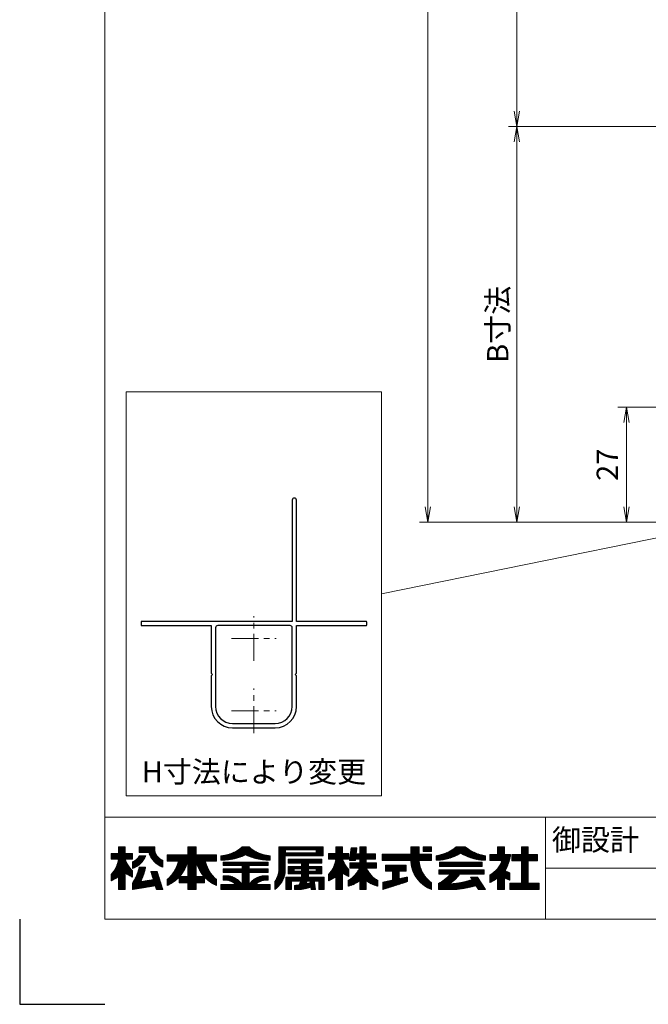
# Model space of a CAD drawing. Units: millimetres. Extents: x 453 to 2183, y 252 to 846.
# Drawn here: x 453 to 600, y 252 to 483 of the extents above; entities that cross this region are included whole.
import ezdxf
from ezdxf.enums import TextEntityAlignment as Align

# ---------------------------------------------------------------- set-up
doc = ezdxf.new("R2010")
doc.units = ezdxf.units.MM
doc.header["$MEASUREMENT"] = 0
doc.linetypes.add('CENTER', pattern=[50.8, 31.75, -6.35, 6.35, -6.35])
doc.layers.get('Defpoints').update_dxf_attribs({"color": 252})
for name, color, linetype, lineweight in [('center', 2, 'CENTER', 13), ('katazai', 7, 'Continuous', 30), ('rogo', 7, 'Continuous', 9), ('sunpou', 201, 'Continuous', 13), ('zuwaku', 7, 'Continuous', 13)]:
    doc.layers.add(name, color=color, linetype=linetype, lineweight=lineweight)
doc.styles.get("Standard").update_dxf_attribs({"font": 'simplex.shx', "width": 0.8, "bigfont": 'extfont.shx'})
doc.styles.add('style', font='txt')
doc.dimstyles.get("Standard").update_dxf_attribs({"dimtxt": 5, "dimasz": 3.6, "dimexe": 2, "dimexo": 3, "dimgap": 2, "dimtad": 1, "dimdsep": 46, "dimtxsty": 'Standard', "dimblk": 'OPEN', "dimcen": 0, "dimclrd": 256, "dimclre": 256, "dimclrt": 256, "dimazin": 2, "dimtfac": 1, "dimtmove": 0, "dimatfit": 3, "dimldrblk": 'OPEN', "dimfxl": 0, "dimtolj": 1, "dimtzin": 0, "dimlwd": -1, "dimlwe": -1, "dimarcsym": 0})
pattern_1 = [(45, (458.318606, 260.493335), (-0.047264506, 0.047264506), []), (135, (458.318606, 260.493335), (-0.047264506, -0.047264506), [])]

# ---------------------------------------------------------------- blocks, each defined once
blk = doc.blocks.new('_Open')
at = {"color": 0, "lineweight": -2}
for p, q in [((-1, 0.167), (0, 0)), ((-1, -0.167), (0, 0)), ((0, 0), (-1, 0))]:
    blk.add_line(p, q, dxfattribs=at)
blk = doc.blocks.new('*D31')
at = {"layer": 'Defpoints', "color": 0}
for p in [(609, 729.06), (548.37, 365.06), (609, 365.06)]:
    blk.add_point(p, dxfattribs=at)
at = {"layer": 'sunpou'}
for p, q in [((606, 729.06), (546.37, 729.06)), ((548.37, 725.46), (548.37, 368.66)), ((606, 365.06), (546.37, 365.06))]:
    blk.add_line(p, q, dxfattribs=at)
at = {"layer": 'sunpou', "xscale": 3.6, "yscale": 3.6, "zscale": 3.6}
for p, rotation in [((548.37, 729.06), 90), ((548.37, 365.06), 270)]:
    blk.add_blockref('_Open', p, dxfattribs=dict(at, rotation=rotation))
at = {"layer": 'sunpou', "insert": (543.87, 547.06), "char_height": 5, "attachment_point": 5, "rotation": 90}
blk.add_mtext('\\A1;面格子H=サッシH+37', dxfattribs=at)
blk = doc.blocks.new('*D30')
at = {"layer": 'Defpoints', "color": 0}
for p in [(606.5, 646.06), (569.27, 458.06), (606.5, 458.06)]:
    blk.add_point(p, dxfattribs=at)
at = {"layer": 'sunpou'}
for p, q in [((603.5, 646.06), (567.27, 646.06)), ((569.27, 642.46), (569.27, 461.66)), ((603.5, 458.06), (567.27, 458.06))]:
    blk.add_line(p, q, dxfattribs=at)
at = {"layer": 'sunpou', "xscale": 3.6, "yscale": 3.6, "zscale": 3.6}
for p, rotation in [((569.27, 646.06), 90), ((569.27, 458.06), 270)]:
    blk.add_blockref('_Open', p, dxfattribs=dict(at, rotation=rotation))
at = {"layer": 'sunpou', "insert": (564.77, 552.06), "char_height": 5, "attachment_point": 5, "rotation": 90}
blk.add_mtext('\\A1;P:47xn', dxfattribs=at)
blk = doc.blocks.new('*D35')
at = {"layer": 'Defpoints', "color": 0}
for p in [(606.5, 458.06), (569.27, 365.06), (609, 365.06)]:
    blk.add_point(p, dxfattribs=at)
at = {"layer": 'sunpou'}
for p, q in [((603.5, 458.06), (567.27, 458.06)), ((569.27, 454.46), (569.27, 368.66)), ((606, 365.06), (567.27, 365.06))]:
    blk.add_line(p, q, dxfattribs=at)
at = {"layer": 'sunpou', "xscale": 3.6, "yscale": 3.6, "zscale": 3.6}
for p, rotation in [((569.27, 458.06), 90), ((569.27, 365.06), 270)]:
    blk.add_blockref('_Open', p, dxfattribs=dict(at, rotation=rotation))
at = {"layer": 'sunpou', "insert": (564.77, 411.56), "char_height": 5, "attachment_point": 5, "rotation": 90}
blk.add_mtext('\\A1;B寸法', dxfattribs=at)
blk = doc.blocks.new('*D34')
at = {"layer": 'Defpoints', "color": 0}
for p in [(609.7, 392.06), (595.01, 365.06), (609, 365.06)]:
    blk.add_point(p, dxfattribs=at)
at = {"layer": 'sunpou'}
for p, q in [((606.7, 392.06), (593.01, 392.06)), ((595.01, 388.46), (595.01, 368.66)), ((606, 365.06), (593.01, 365.06))]:
    blk.add_line(p, q, dxfattribs=at)
at = {"layer": 'sunpou', "xscale": 3.6, "yscale": 3.6, "zscale": 3.6}
for p, rotation in [((595.01, 392.06), 90), ((595.01, 365.06), 270)]:
    blk.add_blockref('_Open', p, dxfattribs=dict(at, rotation=rotation))
at = {"layer": 'sunpou', "insert": (590.51, 378.56), "char_height": 5, "attachment_point": 5, "rotation": 90}
blk.add_mtext('\\A1;27', dxfattribs=at)
blk = doc.blocks.new('H-27724')
at = {"layer": 'center', "ltscale": 0.2}
for p, q in [((0, 11.75), (0, 22.25)), ((-5.25, 17), (5.25, 17)), ((0, -5.25), (0, 5.25)), ((-5.25, 0), (5.25, 0))]:
    blk.add_line(p, q, dxfattribs=at)
at = {"layer": 'katazai'}
for p, q in [((9, 49.5), (9, 21)), ((10, 21), (10, 49.5)), ((9, 21), (-26.3, 21)), ((26.3, 21), (10, 21)), ((-26.5, 20.8), (-26.5, 20.2)), ((-26.3, 20), (-10, 20)), ((-10, 20), (-10, 8.8)), ((-9, 19.5), (-9, 1)), ((8.5, 20), (-8.5, 20)), ((9, 1), (9, 19.5)), ((10, 8.8), (10, 20)), ((10, 20), (26.3, 20)), ((26.5, 20.2), (26.5, 20.8)), ((-10, 8.8), (-9.7, 8.5)), ((-9.7, 8.5), (-10, 8.2)), ((-10, 8.2), (-10, 1)), ((9.7, 8.5), (10, 8.8)), ((10, 8.2), (9.7, 8.5)), ((10, 1), (10, 8.2)), ((-5, -3), (5, -3)), ((-5, -4), (5, -4))]:
    blk.add_line(p, q, dxfattribs=at)
for centre, radius, start, end in [((9.5, 49.5), 0.5, 0, 180), ((-26.3, 20.8), 0.2, 90, 180), ((26.3, 20.8), 0.2, 0, 90), ((-26.3, 20.2), 0.2, 180, 270), ((-8.5, 19.5), 0.5, 90, 180), ((8.5, 19.5), 0.5, 0, 90), ((26.3, 20.2), 0.2, 270, 360), ((-5, 1), 5, 180, 270), ((-5, 1), 4, 180, 270), ((5, 1), 4, 270, 0), ((5, 1), 5, 270, 0)]:
    blk.add_arc(centre, radius, start, end, dxfattribs=at)

msp = doc.modelspace()

# ---------------------------------------------------------------- hatches: boundary and pattern name
at = {"layer": 'rogo'}
h = msp.add_hatch(dxfattribs=at)
h.set_pattern_fill('ANSI37', color=256, scale=0.021053, style=0)
h.set_pattern_definition(pattern_1)
h.paths.add_polyline_path([(477.2763, 282.5204), (478.9868, 281.6265), (478.9868, 283.1002, -0.10784456), (477.2763, 285.837), (478.9868, 285.837), (478.9868, 287.1528), (477.2763, 287.1528), (477.2763, 288.7317), (475.6974, 288.7317), (475.6974, 287.1528), (473.9868, 287.1528), (473.9868, 285.837), (475.6974, 285.837, -0.15107273), (473.9868, 282.2054), (473.9868, 280.7317), (475.6974, 281.6619), (475.6974, 278.7317), (477.2763, 278.7317)])
h.paths.add_polyline_path([(484.7763, 282.9423), (483.3026, 282.9423), (483.9023, 281.0235), (480.8909, 280.5341, 0.07600973), (482.0658, 283.9949), (480.5658, 283.9949, -0.09759373), (478.9868, 280.2054), (478.9868, 278.7317), (484.3463, 279.6026), (484.6184, 278.7317), (486.0921, 278.7317)])
h.paths.add_polyline_path([(482.1003, 286.6655), (480.5762, 286.6655, -0.19682197), (478.9868, 285.2444), (478.9868, 283.6655, 0.21320652)])
h.paths.add_polyline_path([(486.0921, 285.5738), (486.0921, 283.9949, -0.2353527), (482.8289, 287.4159), (480.5395, 287.4159), (480.5395, 288.7317), (484.2237, 288.7317), (484.2237, 288.3759, 0.33239671)])
h = msp.add_hatch(dxfattribs=at)
h.set_pattern_fill('ANSI37', color=256, scale=0.021053, style=0)
h.set_pattern_definition(pattern_1)
h.paths.add_polyline_path([(487.1447, 281.0475), (487.1447, 279.6883, 0.10470741), (489.9425, 281.6369), (489.9425, 280.3107), (491.9605, 280.3107), (491.9605, 278.7317), (493.9079, 278.7317), (493.9079, 280.3107), (495.9259, 280.3107), (495.9259, 281.6369, 0.10470745), (498.7237, 279.6883), (498.7237, 281.0475, -0.15882684), (496.0921, 285.4159), (498.7237, 285.4159), (498.7237, 286.8896), (493.9079, 286.8896), (493.9079, 288.7317), (491.9605, 288.7317), (491.9605, 286.8896), (487.1447, 286.8896), (487.1447, 285.4159), (489.7763, 285.4159, -0.15882684)])
h.paths.add_polyline_path([(491.9605, 285.4159, -0.12624451), (490.0776, 281.7844), (491.9605, 281.7844)], flags=16)
h.paths.add_polyline_path([(495.7908, 281.7844), (493.9079, 281.7844), (493.9079, 285.4159, 0.12624451)], flags=16)
h = msp.add_hatch(dxfattribs=at)
h.set_pattern_fill('ANSI37', color=256, scale=0.021053, style=0)
h.set_pattern_definition(pattern_1)
h.paths.add_polyline_path([(505.5658, 286.8896, 0.11383845), (511.3553, 285.6265), (511.3553, 286.6265, -0.1618688), (506.3553, 288.7317), (504.7763, 288.7317, -0.1618688), (499.7763, 286.6265), (499.7763, 285.6265, 0.11383845)])
h.paths.add_polyline_path([(500.3026, 285.1731), (500.3026, 284.331), (504.7763, 284.331), (504.7763, 283.5679), (500.3026, 283.5679), (500.3026, 282.7257), (504.7763, 282.7257), (504.7763, 279.8896, 0.22375793), (501.202, 281.9626), (500.3026, 281.9626), (500.3026, 280.91), (501.202, 280.91), (501.202, 280.91, -0.15377972), (503.2402, 279.8896), (499.7763, 279.8896), (499.7763, 278.7317), (511.3553, 278.7317), (511.3553, 279.8896), (507.8914, 279.8896, -0.1537797), (509.9295, 280.91), (510.8289, 280.91), (510.8289, 281.9626), (509.9295, 281.9626, 0.22375783), (506.3553, 279.8896), (506.3553, 282.7257), (510.8289, 282.7257), (510.8289, 283.5679), (506.3553, 283.5679), (506.3553, 284.331), (510.8289, 284.331), (510.8289, 285.1731)])
h = msp.add_hatch(dxfattribs=at)
h.set_pattern_fill('ANSI37', color=256, scale=0.021053, style=0)
h.set_pattern_definition(pattern_1)
h.paths.add_polyline_path([(514.8289, 286.6265), (523.7763, 286.6265), (523.7763, 288.7317), (513.3553, 288.7317), (513.3553, 283.7336, -0.17445853), (512.4079, 280.5738), (512.4079, 278.7317, 0.211357), (514.8289, 282.6361)])
h.paths.add_polyline_path([(514.9342, 287.3107), (514.9342, 288.0475), (522.1447, 288.0475), (522.1447, 287.3107)], flags=16)
h.paths.add_polyline_path([(523.4605, 285.837), (515.5658, 285.837), (515.5658, 284.9423), (518.7237, 284.9423), (518.7237, 284.1528), (515.5658, 284.1528), (515.5658, 282.4159), (518.7237, 282.4159), (518.7237, 281.6265), (515.0395, 281.6265), (515.0395, 278.7317), (516.3026, 278.7317), (516.3026, 280.6791), (518.484, 280.6791), (518.484, 280.6791, -0.11133814), (518.0655, 279.7482), (518.0655, 279.7482, -0.01939032), (517.0395, 279.682), (517.0395, 278.7317), (518.484, 278.7317, 0.04903881), (520.9015, 279.2923), (520.9773, 278.7317), (521.9605, 278.7317), (521.6974, 280.6791), (522.7237, 280.6791), (522.7237, 278.7317), (523.9868, 278.7317), (523.9868, 281.6265), (520.3026, 281.6265), (520.3026, 282.4159), (523.4605, 282.4159), (523.4605, 284.1528), (520.3026, 284.1528), (520.3026, 284.9423), (523.4605, 284.9423)])
h.paths.add_polyline_path([(518.7237, 283.5738), (516.9342, 283.5738), (516.9342, 282.9949), (518.7237, 282.9949)], flags=17)
h.paths.add_polyline_path([(522.0921, 283.5738), (520.3026, 283.5738), (520.3026, 282.9949), (522.0921, 282.9949)], flags=17)
h.paths.add_polyline_path([(520.7141, 280.6791), (520.0027, 280.6791, -0.07390254), (519.7699, 280.0379, 0.01754312), (520.7654, 280.2994)], flags=17)
h = msp.add_hatch(dxfattribs=at)
h.set_pattern_fill('ANSI37', color=256, scale=0.021053, style=0)
h.set_pattern_definition(pattern_1)
h.paths.add_polyline_path([(526.75, 281.6619), (526.75, 278.7317), (528.3289, 278.7317), (528.3289, 282.5204), (529.7763, 281.764), (529.7763, 283.3838, -0.09493051), (528.3289, 285.837), (529.7763, 285.837), (529.7763, 287.1528), (528.3289, 287.1528), (528.3289, 288.7317), (526.75, 288.7317), (526.75, 287.1528), (525.0395, 287.1528), (525.0395, 285.837), (526.75, 285.837, -0.15107273), (525.0395, 282.2054), (525.0395, 280.7317)])
h.paths.add_polyline_path([(529.6306, 280.837), (529.6306, 279.5212, 0.11656664), (532.3864, 280.8369), (532.3864, 278.7317), (533.8626, 278.7317), (533.8626, 280.8369, 0.11656664), (536.6184, 279.5212), (536.6184, 280.837, -0.16991365), (533.9678, 283.7317), (536.3232, 283.7317), (536.3232, 284.962), (533.8626, 284.962), (533.8626, 285.8775), (536.0771, 285.8775), (536.0771, 287.1077), (533.8626, 287.1077), (533.8626, 288.7317), (532.3864, 288.7317), (532.3864, 287.1077), (531.5359, 287.1077), (531.6974, 288.5348), (530.3382, 288.5348), (529.9981, 285.53), (531.3573, 285.53), (531.3966, 285.8775), (532.3864, 285.8775), (532.3864, 284.962), (530.0242, 284.962), (530.0242, 283.7317), (532.2811, 283.7317), (532.2811, 283.7317, -0.16991366)])
h = msp.add_hatch(dxfattribs=at)
h.set_pattern_fill('ANSI37', color=256, scale=0.021053, style=0)
h.set_pattern_definition(pattern_1)
h.paths.add_polyline_path([(549.25, 285.5423), (549.25, 287.0177), (549.2491, 287.0186), (546.3026, 287.0186), (546.3026, 288.7317), (544.376, 288.7317), (544.376, 287.0186), (537.6711, 287.0186), (537.6711, 285.5423), (544.376, 285.5423, 0.31465612), (549.25, 278.7317), (549.25, 280.278, -0.22264751), (546.3049, 285.5423)])
h.paths.add_polyline_path([(549.25, 287.6491), (549.25, 288.7317), (547.2646, 288.7317), (547.2646, 287.6491)], flags=17)
h.paths.add_polyline_path([(541.6079, 283.0588), (543.2571, 283.0588), (543.2571, 284.4367), (538.4331, 284.4367), (538.4331, 283.0588), (540.0331, 283.0588), (540.0331, 280.8913), (537.7763, 280.4017), (537.7763, 278.7317), (543.6015, 280.5738), (543.6015, 281.6525), (541.6079, 281.2176)])
h = msp.add_hatch(dxfattribs=at)
h.set_pattern_fill('ANSI37', color=256, scale=0.021053, style=0)
h.set_pattern_definition(pattern_1)
h.paths.add_polyline_path([(556.0921, 287.258, 0.12706072), (561.8816, 285.5738), (561.8816, 286.6265, -0.13110858), (557.1447, 288.7317), (555.0395, 288.7317, -0.13110861), (550.3026, 286.6265), (550.3026, 285.5738, 0.12706072)])
h.paths.add_polyline_path([(561.0921, 285.1799), (551.0921, 285.1799), (551.0921, 284.1273), (561.0921, 284.1273)])
h.paths.add_polyline_path([(561.6184, 283.3378), (550.9743, 283.3378), (550.9743, 282.2852), (553.6058, 282.2852, -0.10013118), (550.829, 280.1199), (550.829, 278.7317), (555.0395, 278.7317, 0.03707494), (559.6636, 279.6265), (560.239, 278.7317), (561.8816, 278.7317), (560.0181, 281.6294), (558.3756, 281.6294), (558.7552, 281.039), (558.7552, 281.039, -0.07796806), (553.313, 280.0273, 0.12379656), (555.7918, 282.2852), (561.6184, 282.2852)])
h = msp.add_hatch(dxfattribs=at)
h.set_pattern_fill('ANSI37', color=256, scale=0.021053, style=0)
h.set_pattern_definition(pattern_1)
h.paths.add_polyline_path([(566.3297, 286.9475), (566.3297, 288.7317), (564.7549, 288.7317), (564.7549, 286.9475), (562.9342, 286.9475), (562.9342, 285.5696), (565.7392, 285.5696, -0.21492543), (562.9342, 282.157), (562.9342, 280.3362, 0.06056607), (564.7549, 281.4444), (564.7549, 278.7317), (566.3297, 278.7317), (566.3297, 281.4922, 0.05382777), (567.6239, 280.9173), (567.6239, 282.6397, -0.04917351), (566.4984, 283.0832, 0.08743537), (567.8061, 286.9475)])
h.paths.add_polyline_path([(570.3304, 286.9475), (568.1159, 286.9475), (568.1159, 285.4712), (570.3304, 285.4712), (570.3304, 280.2081), (567.6239, 280.2081), (567.6239, 278.7317), (574.5132, 278.7317), (574.5132, 280.2081), (571.905, 280.2081), (571.905, 285.4712), (574.1195, 285.4712), (574.1195, 286.9475), (571.905, 286.9475), (571.905, 288.7317), (570.3304, 288.7317)])

# ---------------------------------------------------------------- linework, layer by layer
at = {"layer": 'Defpoints', "color": 252}
msp.add_lwpolyline([(452.5, 271.7317), (452.5, 251.7317), (472.5, 251.7317)], dxfattribs=at)
at = {"layer": 'rogo'}
for p, q in [((473.9868, 285.837), (473.9868, 287.1528)), ((473.9868, 287.1528), (475.6974, 287.1528)), ((475.6974, 288.7317), (477.2763, 288.7317)), ((475.6974, 287.1528), (475.6974, 288.7317)), ((477.2763, 288.7317), (477.2763, 287.1528)), ((477.2763, 287.1528), (478.9868, 287.1528)), ((478.9868, 287.1528), (478.9868, 285.837)), ((480.5395, 287.4159), (480.5395, 288.7317)), ((480.5395, 288.7317), (484.2237, 288.7317)), ((480.5395, 287.4159), (482.8289, 287.4159)), ((484.2237, 288.7317), (484.2237, 288.3759)), ((491.9605, 288.7317), (491.9605, 286.8896)), ((493.9079, 288.7317), (491.9605, 288.7317)), ((493.9079, 286.8896), (493.9079, 288.7317)), ((504.7763, 288.7317), (506.3553, 288.7317)), ((513.3553, 288.7317), (513.3553, 283.7336)), ((523.7763, 288.7317), (513.3553, 288.7317)), ((514.9342, 287.3107), (514.9342, 288.0475)), ((514.9342, 288.0475), (522.1447, 288.0475)), ((522.1447, 287.3107), (514.9342, 287.3107)), ((522.1447, 288.0475), (522.1447, 287.3107)), ((523.7763, 286.6265), (523.7763, 288.7317)), ((525.0395, 287.1528), (525.0395, 285.837)), ((526.75, 287.1528), (525.0395, 287.1528)), ((528.3289, 288.7317), (526.75, 288.7317)), ((526.75, 288.7317), (526.75, 287.1528)), ((528.3289, 287.1528), (528.3289, 288.7317)), ((529.7763, 287.1528), (528.3289, 287.1528)), ((529.7763, 285.837), (529.7763, 287.1528)), ((529.9981, 285.53), (530.3382, 288.5348)), ((530.3382, 288.5348), (531.6974, 288.5348)), ((531.6974, 288.5348), (531.5359, 287.1077)), ((531.5359, 287.1077), (532.3864, 287.1077)), ((532.3864, 288.7317), (533.8626, 288.7317)), ((532.3864, 287.1077), (532.3864, 288.7317)), ((533.8626, 288.7317), (533.8626, 287.1077)), ((533.8626, 287.1077), (536.0771, 287.1077)), ((536.0771, 287.1077), (536.0771, 285.8775)), ((537.6711, 287.0186), (544.376, 287.0186)), ((537.6711, 285.5423), (537.6711, 287.0186)), ((544.376, 288.7317), (546.3026, 288.7317)), ((544.376, 287.0186), (544.376, 288.7317)), ((546.3026, 288.7317), (546.3026, 287.0186)), ((546.3026, 287.0186), (549.25, 287.0186)), ((547.2646, 287.6491), (547.2646, 288.7317)), ((547.2646, 288.7317), (549.25, 288.7317)), ((549.25, 287.6491), (547.2646, 287.6491)), ((549.2491, 287.0186), (549.25, 287.0177)), ((549.25, 288.7317), (549.25, 287.6491)), ((549.25, 287.0186), (549.25, 285.5423)), ((557.1447, 288.7317), (555.0395, 288.7317)), ((564.7549, 288.7317), (564.7549, 286.9475)), ((566.3297, 288.7317), (564.7549, 288.7317)), ((566.3297, 286.9475), (566.3297, 288.7317)), ((571.905, 288.7317), (570.3304, 288.7317)), ((570.3304, 288.7317), (570.3304, 286.9475)), ((571.905, 286.9475), (571.905, 288.7317)), ((475.6974, 285.837), (473.9868, 285.837)), ((478.9868, 285.837), (477.2763, 285.837)), ((478.9868, 285.2444), (478.9868, 283.6655)), ((482.1003, 286.6655), (480.5762, 286.6655)), ((486.0921, 283.9949), (486.0921, 285.5738)), ((487.1447, 286.8896), (487.1447, 285.4159)), ((491.9605, 286.8896), (487.1447, 286.8896)), ((487.1447, 285.4159), (489.7763, 285.4159)), ((491.9605, 285.4159), (491.9605, 281.7844)), ((493.9079, 286.8896), (498.7237, 286.8896)), ((493.9079, 281.7844), (493.9079, 285.4159)), ((498.7237, 285.4159), (496.0921, 285.4159)), ((498.7237, 286.8896), (498.7237, 285.4159)), ((499.7763, 286.6265), (499.7763, 285.6265)), ((500.3026, 284.331), (500.3026, 285.1731)), ((500.3026, 285.1731), (510.8289, 285.1731)), ((510.8289, 285.1731), (510.8289, 284.331)), ((511.3553, 285.6265), (511.3553, 286.6265)), ((514.8289, 282.6361), (514.8289, 286.6265)), ((514.8289, 286.6265), (523.7763, 286.6265)), ((515.5658, 285.837), (523.4605, 285.837)), ((515.5658, 284.9423), (515.5658, 285.837)), ((518.7237, 284.9423), (515.5658, 284.9423)), ((518.7237, 284.1528), (518.7237, 284.9423)), ((523.4605, 284.9423), (520.3026, 284.9423)), ((520.3026, 284.9423), (520.3026, 284.1528)), ((523.4605, 285.837), (523.4605, 284.9423)), ((525.0395, 285.837), (526.75, 285.837)), ((529.7763, 285.837), (528.3289, 285.837)), ((531.3573, 285.53), (529.9981, 285.53)), ((530.0242, 283.7317), (530.0242, 284.962)), ((530.0242, 284.962), (532.3864, 284.962)), ((531.3966, 285.8775), (531.3573, 285.53)), ((532.3864, 285.8775), (531.3966, 285.8775)), ((532.3864, 284.962), (532.3864, 285.8775)), ((533.8626, 285.8775), (533.8626, 284.962)), ((536.0771, 285.8775), (533.8626, 285.8775)), ((533.8626, 284.962), (536.3232, 284.962)), ((536.3232, 284.962), (536.3232, 283.7317)), ((537.6711, 285.5423), (544.376, 285.5423)), ((549.25, 285.5423), (546.3049, 285.5423)), ((550.3026, 286.6265), (550.3026, 285.5738)), ((561.0921, 285.1799), (551.0921, 285.1799)), ((551.0921, 285.1799), (551.0921, 284.1273)), ((561.0921, 284.1273), (561.0921, 285.1799)), ((561.8816, 285.5738), (561.8816, 286.6265)), ((564.7549, 286.9475), (562.9342, 286.9475)), ((562.9342, 286.9475), (562.9342, 285.5696)), ((562.9342, 285.5696), (565.7392, 285.5696)), ((567.8061, 286.9475), (566.3297, 286.9475)), ((568.1159, 286.9475), (568.1159, 285.4712)), ((570.3304, 286.9475), (568.1159, 286.9475)), ((568.1159, 285.4712), (570.3304, 285.4712)), ((570.3304, 285.4712), (570.3304, 280.2081)), ((574.1195, 286.9475), (571.905, 286.9475)), ((571.905, 285.4712), (574.1195, 285.4712)), ((571.905, 280.2081), (571.905, 285.4712)), ((574.1195, 285.4712), (574.1195, 286.9475)), ((478.9868, 281.6265), (477.2763, 282.5204)), ((477.2763, 282.5204), (477.2763, 278.7317)), ((478.9868, 283.1002), (478.9868, 281.6265)), ((480.5658, 283.9949), (482.0658, 283.9949)), ((483.3026, 282.9423), (484.7763, 282.9423)), ((483.9023, 281.0235), (483.3026, 282.9423)), ((484.7763, 282.9423), (486.0921, 278.7317)), ((504.7763, 284.331), (500.3026, 284.331)), ((500.3026, 283.5679), (500.3026, 282.7257)), ((500.3026, 283.5679), (504.7763, 283.5679)), ((500.3026, 282.7257), (504.7763, 282.7257)), ((504.7763, 283.5679), (504.7763, 284.331)), ((504.7763, 282.7257), (504.7763, 279.8896)), ((506.3553, 284.331), (506.3553, 283.5679)), ((510.8289, 284.331), (506.3553, 284.331)), ((506.3553, 283.5679), (510.8289, 283.5679)), ((510.8289, 282.7257), (506.3553, 282.7257)), ((506.3553, 282.7257), (506.3553, 279.8896)), ((510.8289, 283.5679), (510.8289, 282.7257)), ((515.5658, 284.1528), (518.7237, 284.1528)), ((515.5658, 282.4159), (515.5658, 284.1528)), ((518.7237, 282.4159), (515.5658, 282.4159)), ((516.9342, 282.9949), (516.9342, 283.5738)), ((516.9342, 283.5738), (518.7237, 283.5738)), ((518.7237, 282.9949), (516.9342, 282.9949)), ((518.7237, 283.5738), (518.7237, 282.9949)), ((518.7237, 281.6265), (518.7237, 282.4159)), ((520.3026, 284.1528), (523.4605, 284.1528)), ((520.3026, 283.5738), (522.0921, 283.5738)), ((520.3026, 282.9949), (520.3026, 283.5738)), ((522.0921, 282.9949), (520.3026, 282.9949)), ((523.4605, 282.4159), (520.3026, 282.4159)), ((520.3026, 282.4159), (520.3026, 281.6265)), ((522.0921, 283.5738), (522.0921, 282.9949)), ((523.4605, 284.1528), (523.4605, 282.4159)), ((528.3289, 278.7317), (528.3289, 282.5204)), ((528.3289, 282.5204), (529.7763, 281.764)), ((529.7763, 281.764), (529.7763, 283.3838)), ((530.0242, 283.7317), (532.2811, 283.7317)), ((536.3232, 283.7317), (533.9678, 283.7317)), ((538.4331, 283.0588), (538.4331, 284.4367)), ((538.4331, 284.4367), (543.2571, 284.4367)), ((540.0331, 283.0588), (538.4331, 283.0588)), ((540.0331, 280.8913), (540.0331, 283.0588)), ((543.2571, 283.0588), (541.6079, 283.0588)), ((541.6079, 283.0588), (541.6079, 281.2176)), ((543.2571, 284.4367), (543.2571, 283.0588)), ((561.6184, 283.3378), (550.9743, 283.3378)), ((550.9743, 283.3378), (550.9743, 282.2852)), ((551.0921, 284.1273), (561.0921, 284.1273)), ((561.6184, 282.2852), (561.6184, 283.3378)), ((567.6239, 280.9173), (567.6239, 282.6397)), ((473.9868, 280.7317), (473.9868, 282.2054)), ((475.6974, 281.6619), (473.9868, 280.7317)), ((475.6974, 278.7317), (475.6974, 281.6619)), ((478.9868, 278.7317), (478.9868, 280.2054)), ((483.9023, 281.0235), (480.8909, 280.5341)), ((487.1447, 281.0475), (487.1447, 279.6883)), ((489.9425, 280.3107), (489.9425, 281.6369)), ((491.9605, 280.3107), (489.9425, 280.3107)), ((491.9605, 281.7844), (490.0776, 281.7844)), ((491.9605, 278.7317), (491.9605, 280.3107)), ((495.7908, 281.7844), (493.9079, 281.7844)), ((495.9259, 280.3107), (493.9079, 280.3107)), ((493.9079, 280.3107), (493.9079, 278.7317)), ((495.9259, 280.3107), (495.9259, 281.6369)), ((498.7237, 281.0475), (498.7237, 279.6883)), ((500.3026, 280.91), (500.3026, 281.9626)), ((500.3026, 281.9626), (501.202, 281.9626)), ((501.202, 280.91), (500.3026, 280.91)), ((510.8289, 281.9626), (509.9295, 281.9626)), ((509.9295, 280.91), (510.8289, 280.91)), ((510.8289, 280.91), (510.8289, 281.9626)), ((512.4079, 280.5738), (512.4079, 278.7317)), ((515.0395, 278.7317), (515.0395, 281.6265)), ((515.0395, 281.6265), (518.7237, 281.6265)), ((518.484, 280.6791), (516.3026, 280.6791)), ((516.3026, 280.6791), (516.3026, 278.7317)), ((520.7141, 280.6791), (520.0027, 280.6791)), ((520.3026, 281.6265), (523.9868, 281.6265)), ((520.7141, 280.6791), (520.7654, 280.2994)), ((522.7237, 280.6791), (521.6974, 280.6791)), ((521.6974, 280.6791), (521.9605, 278.7317)), ((522.7237, 278.7317), (522.7237, 280.6791)), ((523.9868, 281.6265), (523.9868, 278.7317)), ((525.0395, 282.2054), (525.0395, 280.7317)), ((525.0395, 280.7317), (526.75, 281.6619)), ((526.75, 281.6619), (526.75, 278.7317)), ((529.6306, 280.837), (529.6306, 279.5212)), ((532.3864, 280.8369), (532.3864, 278.7317)), ((533.8626, 278.7317), (533.8626, 280.8369)), ((536.6184, 280.837), (536.6184, 279.5212)), ((537.7763, 280.4017), (540.0331, 280.8913)), ((543.6015, 280.5738), (537.7763, 278.7317)), ((537.7763, 278.7317), (537.7763, 280.4017)), ((541.6079, 281.2176), (543.6015, 281.6525)), ((543.6015, 281.6525), (543.6015, 280.5738)), ((549.25, 280.278), (549.25, 278.7317)), ((550.829, 278.7317), (550.829, 280.1199)), ((550.9743, 282.2852), (553.6058, 282.2852)), ((555.7918, 282.2852), (561.6184, 282.2852)), ((560.0181, 281.6294), (558.3755, 281.6294)), ((558.3756, 281.6294), (558.7552, 281.039)), ((561.8816, 278.7317), (560.0181, 281.6294)), ((562.9342, 282.157), (562.9342, 280.3362)), ((564.7549, 281.4444), (564.7549, 278.7317)), ((566.3297, 278.7317), (566.3297, 281.4922)), ((567.6239, 280.2081), (567.6239, 278.7317)), ((570.3304, 280.2081), (567.6239, 280.2081)), ((574.5132, 280.2081), (571.905, 280.2081)), ((574.5132, 278.7317), (574.5132, 280.2081)), ((477.2763, 278.7317), (475.6974, 278.7317)), ((484.3463, 279.6026), (478.9868, 278.7317)), ((484.6184, 278.7317), (484.3463, 279.6026)), ((486.0921, 278.7317), (484.6184, 278.7317)), ((493.9079, 278.7317), (491.9605, 278.7317)), ((499.7763, 279.8896), (499.7763, 278.7317)), ((499.7763, 279.8896), (503.2402, 279.8896)), ((499.7763, 278.7317), (511.3553, 278.7317)), ((511.3553, 279.8896), (507.8914, 279.8896)), ((511.3553, 278.7317), (511.3553, 279.8896)), ((516.3026, 278.7317), (515.0395, 278.7317)), ((517.0395, 279.682), (517.0395, 278.7317)), ((517.0395, 278.7317), (518.5133, 278.7317)), ((520.9773, 278.7317), (520.9015, 279.2923)), ((521.9605, 278.7317), (520.9773, 278.7317)), ((523.9868, 278.7317), (522.7237, 278.7317)), ((526.75, 278.7317), (528.3289, 278.7317)), ((532.3864, 278.7317), (533.8626, 278.7317)), ((555.0395, 278.7317), (550.829, 278.7317)), ((560.239, 278.7317), (559.6636, 279.6265)), ((560.239, 278.7317), (561.8816, 278.7317)), ((564.7549, 278.7317), (566.3297, 278.7317)), ((567.6239, 278.7317), (574.5132, 278.7317))]:
    msp.add_line(p, q, dxfattribs=at)
for centre, radius, start, end in [((487.8932, 288.9797), 5.3002, 197.159407, 250.134204), ((487.0325, 288.2249), 2.8129, 176.921838, 250.46859), ((499.11, 295.1991), 8.5985, 274.444354, 311.222956), ((512.0216, 295.1991), 8.5985, 228.777044, 265.555646), ((548.7257, 296.5561), 10.0541, 279.023758, 308.901217), ((549.9371, 297.6232), 12.0549, 271.737712, 300.702675), ((562.2471, 297.6232), 12.0549, 239.297325, 268.262288), ((563.4585, 296.5561), 10.0541, 231.098783, 260.976242), ((468.9696, 286.7872), 6.7945, 317.597151, 351.960624), ((484.4022, 288.3877), 7.5687, 199.694886, 224.31588), ((478.0464, 287.8955), 2.8129, 289.531421, 334.070409), ((477.1857, 288.6503), 5.3002, 289.865796, 338.008292), ((481.7579, 287.2695), 8.2298, 310.885382, 346.984288), ((483.9421, 287.2695), 8.2298, 318.203452, 346.984288), ((501.9263, 287.2695), 8.2298, 193.015712, 221.79655), ((504.1105, 287.2695), 8.2298, 193.015712, 229.114618), ((499.933, 298.8075), 13.182, 269.319008, 295.297025), ((511.1986, 298.8075), 13.182, 244.702975, 270.680992), ((520.0222, 286.7872), 6.7945, 317.597151, 351.960624), ((535.4548, 288.3877), 7.5687, 199.694886, 221.38635), ((551.6884, 285.6261), 7.3128, 180.65628, 250.522287), ((553.3954, 286.0532), 7.1089, 184.121017, 234.329123), ((560.5505, 286.9754), 5.3758, 296.321885, 344.841065), ((556.1878, 288.7257), 11.7536, 331.310496, 351.298375), ((470.1615, 286.1063), 10.6164, 326.232019, 348.528251), ((470.1615, 286.1063), 12.09, 332.555447, 349.942162), ((508.4915, 283.47), 4.8709, 323.51764, 3.102202), ((509.2065, 283.4197), 5.6768, 304.329249, 352.066103), ((526.8197, 286.0717), 5.9416, 298.234554, 336.807496), ((539.4293, 286.0717), 5.9416, 203.192504, 241.765446), ((569.3105, 288.5695), 6.1649, 242.861443, 254.122526), ((483.9421, 287.2695), 8.2298, 292.901424, 316.81147), ((501.9263, 287.2695), 8.2298, 223.18853, 247.098576), ((500.7891, 277.1326), 4.8476, 34.662435, 85.113022), ((500.6016, 277.1647), 3.793, 45.921796, 80.891572), ((510.3425, 277.1326), 4.8476, 94.886978, 145.337565), ((510.53, 277.1647), 3.793, 99.108428, 134.078204), ((516.2103, 281.1418), 2.3203, 323.086255, 348.498405), ((517.729, 281.1418), 2.3203, 331.591928, 348.498405), ((516.5425, 294.3516), 14.673, 282.706115, 286.726285), ((528.225, 286.0092), 6.6385, 282.223595, 308.81868), ((538.024, 286.0092), 6.6385, 231.18132, 257.776405), ((546.8656, 288.0661), 8.8798, 296.509154, 319.381293), ((550.0627, 286.0852), 6.8748, 298.215143, 326.443612), ((552.8101, 297.8772), 17.8569, 271.613951, 289.446842), ((559.2871, 288.3781), 8.8302, 294.394879, 308.25867), ((569.6391, 287.1982), 6.5962, 239.886582, 252.211112), ((516.7002, 292.9382), 13.2605, 271.46594, 275.90932), ((516.8416, 291.307), 12.6821, 277.440839, 288.670692), ((551.3265, 310.3172), 31.8029, 276.704496, 285.197549)]:
    msp.add_arc(centre, radius, start, end, dxfattribs=at)
at = {"layer": 'zuwaku'}
for p, q in [((472.5, 295.7317), (1272.5, 295.7317)), ((576, 295.7317), (576, 271.7317)), ((576, 283.7317), (736, 283.7317))]:
    msp.add_line(p, q, dxfattribs=at)
for points in [[(472.5, 825.7317), (1272.5, 825.7317), (1272.5, 271.7317), (472.5, 271.7317)], [(477.5, 300.7317), (537.5, 300.7317), (537.5, 395.7317), (477.5, 395.7317)]]:
    msp.add_lwpolyline(points, close=True, dxfattribs=at)

# ---------------------------------------------------------------- block references
at = {"layer": 'katazai'}
msp.add_blockref('H-27724', (507.5, 320.7317), dxfattribs=at)

# ---------------------------------------------------------------- texts
at = {"style": 'style'}
msp.add_text('御設計', height=5, dxfattribs=at).set_placement((587.7462, 289.7317), align=Align.MIDDLE)
at = {"layer": 'zuwaku'}
msp.add_text('H寸法により変更', height=5, dxfattribs=at).set_placement((507.5, 305.7317), align=Align.MIDDLE)

# ---------------------------------------------------------------- dimensions: what is measured, and where the dimension line sits
at = {"layer": 'sunpou'}
for base, p1, p2, text, picture, middle in [((548.3664, 365.0641), (609, 729.0641), (609, 365.0641), '面格子H=サッシH+37', '*D31', (543.8664, 547.0641)), ((569.2728, 458.0641), (606.5, 646.0641), (606.5, 458.0641), 'P:47xn', '*D30', (564.7728, 552.0641)), ((569.2728, 365.0641), (606.5, 458.0641), (609, 365.0641), 'B寸法', '*D35', (564.7728, 411.5641))]:
    dim = msp.add_linear_dim(base=base, p1=p1, p2=p2, angle=90, text=text, dimstyle='Standard', dxfattribs=at)
    dim.commit()
    dim.dimension.update_dxf_attribs({"geometry": picture, "text_midpoint": middle})
dim = msp.add_linear_dim(base=(595.0079, 365.0641), p1=(609.7, 392.0641), p2=(609, 365.0641), angle=90, dimstyle='Standard', dxfattribs=at)
dim.commit()
dim.dimension.update_dxf_attribs({"geometry": '*D34', "text_midpoint": (590.5079, 378.5641)})

# ---------------------------------------------------------------- leaders
msp.add_leader([(627.4645, 366.5286), (537.5, 348.2317)], dimstyle='Standard', dxfattribs=at)

doc.saveas('drawing.dxf')
